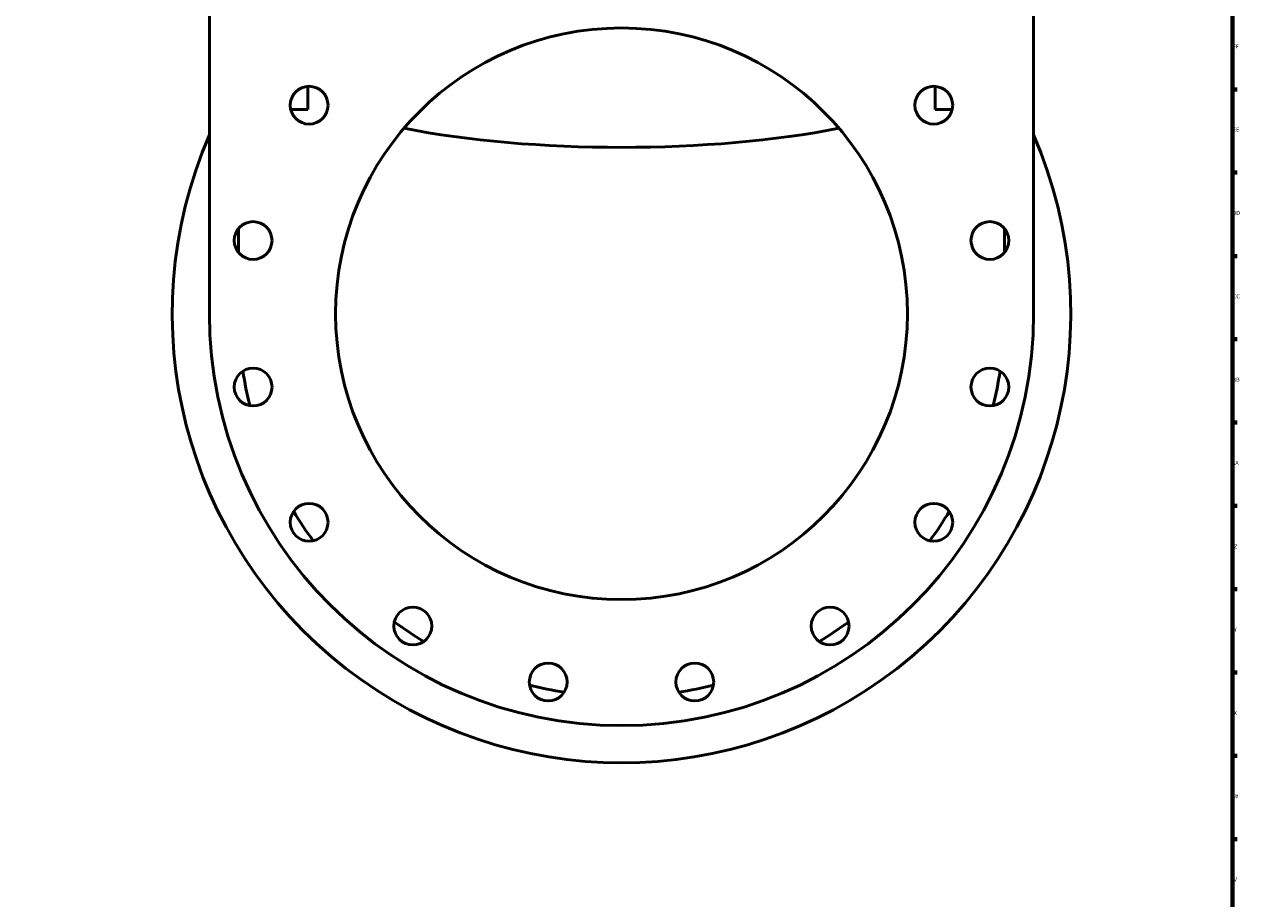
# Model space of a CAD drawing. Extents: x 0 to 5900, y 0 to 3000.
# Drawn here: x 4845 to 5886, y 1520 to 2270 of the extents above; entities that cross this region are included whole.
import ezdxf

# ---------------------------------------------------------------- set-up
doc = ezdxf.new("R2010")
doc.units = 0
doc.layers.add('Rahmen (ISO)', color=7, linetype='Continuous', lineweight=70)
doc.layers.add('Sichtbar (ISO)', color=7, linetype='Continuous', lineweight=50)
doc.styles.add('Textstil7', font='isocpeur.ttf')

# ---------------------------------------------------------------- blocks, each defined once
blk = doc.blocks.new('Ränder Default Border')
at = {"layer": 'Rahmen (ISO)'}
for p, q in [((5880, 2214.3), (5883.9, 2214.3)), ((5880, 2142.9), (5883.9, 2142.9)), ((5880, 2071.4), (5883.9, 2071.4)), ((5880, 2000), (5883.9, 2000)), ((5880, 1928.6), (5883.9, 1928.6)), ((5880, 1857.1), (5883.9, 1857.1)), ((5880, 1785.7), (5883.9, 1785.7)), ((5880, 1714.3), (5883.9, 1714.3)), ((5880, 1642.9), (5883.9, 1642.9)), ((5880, 1571.4), (5883.9, 1571.4))]:
    blk.add_line(p, q, dxfattribs=at)
at = {"layer": 'Rahmen (ISO)', "flags": 128}
blk.add_lwpolyline([(20, 20), (20, 2980), (5880, 2980), (5880, 20), (20, 20)], dxfattribs=at)
at = {"layer": 'Rahmen (ISO)', "char_height": 3.5, "attachment_point": 7, "style": 'Textstil7'}
for s, insert in [('FF', (5880.2, 2248.3)), ('EE', (5880.2, 2176.8)), ('DD', (5879.9, 2105.4)), ('CC', (5880.2, 2034)), ('BB', (5879.9, 1962.5)), ('Z', (5881.3, 1819.7)), ('Y', (5881.1, 1748.3)), ('X', (5881.1, 1676.8)), ('W', (5880.8, 1605.4)), ('V', (5881.1, 1534))]:
    blk.add_mtext(s, dxfattribs=dict(at, insert=insert))
at = {"layer": 'Rahmen (ISO)', "insert": (5879.5, 1891.1), "char_height": 3.5, "attachment_point": 7, "line_spacing_factor": 3.619747, "style": 'Textstil7'}
blk.add_mtext('AA', dxfattribs=at)

msp = doc.modelspace()

# ---------------------------------------------------------------- linework, layer by layer
at = {"layer": 'Sichtbar (ISO)'}
for p, q in [((5003.2, 2375), (5003.2, 2021.9)), ((5709.5, 2021.9), (5709.5, 2375)), ((5087.6, 2216.9), (5087.6, 2196.9)), ((5625.1, 2196.9), (5625.1, 2216.9)), ((5087.6, 2196.9), (5073, 2196.9)), ((5639.8, 2196.9), (5625.1, 2196.9)), ((5028.2, 2095.1), (5028.2, 2074.2)), ((5684.5, 2074.2), (5684.5, 2095.1))]:
    msp.add_line(p, q, dxfattribs=at)
for centre, radius in [((5356.4, 2021.9), 245), ((5088.7, 2200.7), 16.2), ((5624, 2200.7), 16.2), ((5040.7, 2084.7), 16.2), ((5672.1, 2084.7), 16.2), ((5040.7, 1959.1), 16.2), ((5672.1, 1959.1), 16.2), ((5088.7, 1843.1), 16.2), ((5624, 1843.1), 16.2), ((5177.6, 1754.2), 16.2), ((5535.2, 1754.2), 16.2), ((5293.6, 1706.2), 16.2), ((5419.2, 1706.2), 16.2)]:
    msp.add_circle(centre, radius, dxfattribs=at)
for radius, start, end in [(385, 156.5212, 23.4788), (353.1, 180, 0), (328.1, 188.6052, 193.8948), (328.1, 346.1052, 351.3948), (328.1, 211.1052, 216.3948), (328.1, 323.6052, 328.8948), (328.1, 233.6052, 238.8948), (328.1, 301.1052, 306.3948), (328.1, 256.1052, 261.3948), (328.1, 278.6052, 283.8948)]:
    msp.add_arc((5356.4, 2021.9), radius, start, end, dxfattribs=at)
msp.add_ellipse((5356.4, 2237), major_axis=(293.8, 0), ratio=0.246512, start_param=4.025539, end_param=5.399239, dxfattribs=at)

# ---------------------------------------------------------------- block references
msp.add_blockref('Ränder Default Border', (0, 0))

doc.saveas('drawing.dxf')
